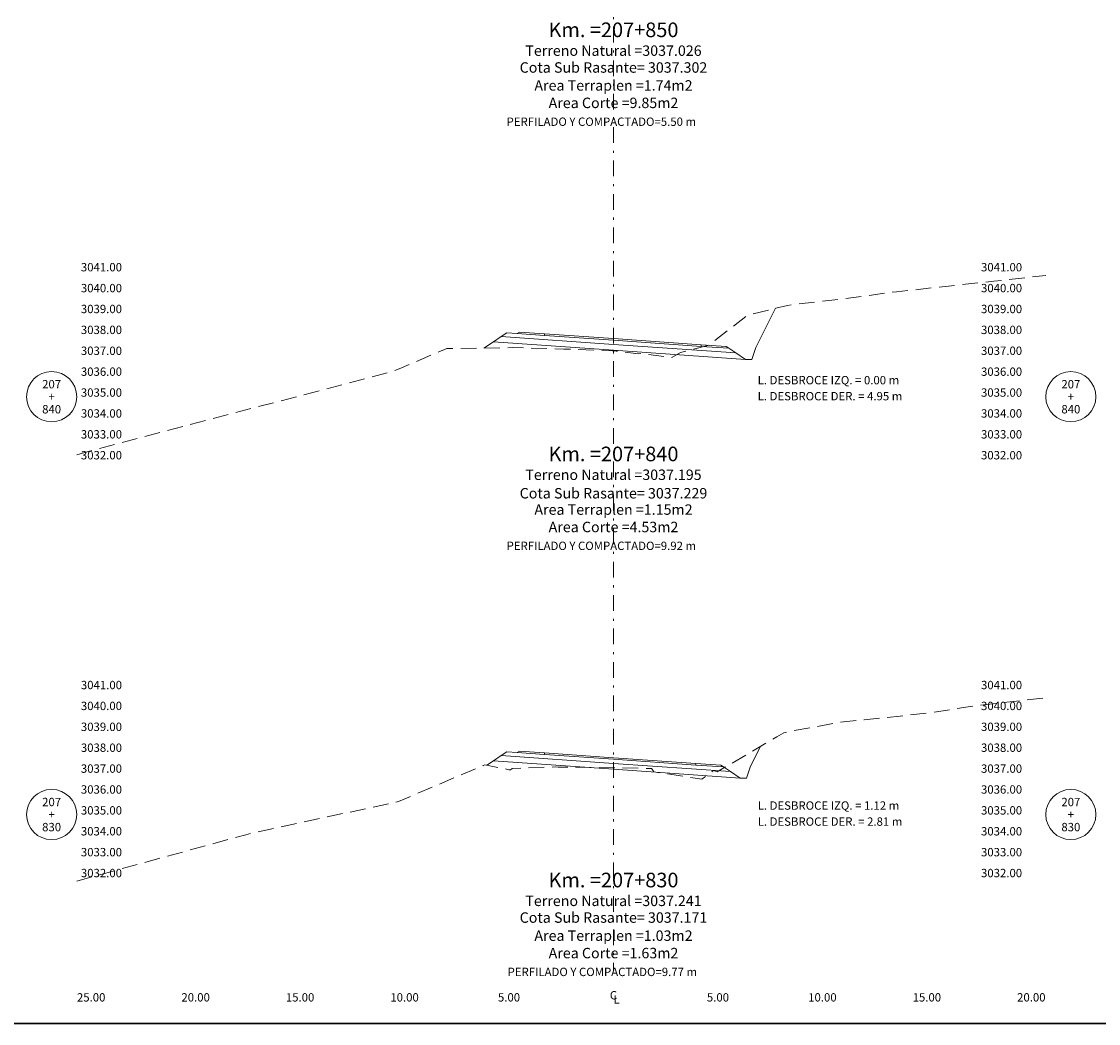
# Model space of a CAD drawing. Extents: x 0 to 155, y 0 to 95.
# Drawn here: x 52 to 103, y 0 to 48 of the extents above; entities that cross this region are included whole.
import ezdxf
from ezdxf.enums import TextEntityAlignment as Align

# ---------------------------------------------------------------- set-up
doc = ezdxf.new("R2010")
doc.units = 0
doc.header["$LTSCALE"] = 1.5
doc.linetypes.add('DASHDOT', pattern=[1, 0.5, -0.25, 0, -0.25])
doc.linetypes.add('DASHED', pattern=[0.75, 0.5, -0.25])
doc.layers.add('ANN_ELEV_OFF', color=7, linetype='CONTINUOUS')
doc.layers.add('Texto - Calculo', color=7, linetype='CONTINUOUS')
for name, color, linetype, lineweight in [('BORDER', 7, 'CONTINUOUS', 30), ('CENTERLINE', 4, 'DASHDOT', 0), ('CIRCLE_STATIONS', 7, 'CONTINUOUS', 5), ('CIRCLES', 7, 'CONTINUOUS', 5), ('CL_ORIG_ELEV', 7, 'CONTINUOUS', 0), ('DES_BASE', 8, 'CONTINUOUS', 5), ('DES_BERMA', 8, 'CONTINUOUS', 0), ('DES_PAVIMENTO', 8, 'CONTINUOUS', 5), ('DES_SUBBASE', 8, 'CONTINUOUS', 0), ('DES_SUBRASANTE', 1, 'CONTINUOUS', 20), ('DESIGNEARTHWORK', 7, 'CONTINUOUS', 0), ('ELEVATIONS', 7, 'CONTINUOUS', 0), ('OFFSETS', 4, 'CONTINUOUS', 0), ('ORIG_SURFACE', 44, 'DASHED', 20), ('STATIONS', 7, 'CONTINUOUS', 0)]:
    doc.layers.add(name, color=color, linetype=linetype, lineweight=lineweight)
doc.styles.add('asimplex', font='simplex.shx', dxfattribs={"height": 0.4})
doc.styles.add('CIRCLE_STATIONS', font='SIMPLEX.SHX')
doc.styles.add('CL_ELEVATIONS', font='SIMPLEX')
doc.styles.add('DESIGN_EARTHWORK', font='simplex.shx')
doc.styles.add('ELEVATIONS', font='SIMPLEX')
doc.styles.add('OFFSETS', font='SIMPLEX')
doc.styles.get("Standard").update_dxf_attribs({"font": 'simplex'})
doc.styles.add('STATIONS', font='arial.ttf')

msp = doc.modelspace()

# ---------------------------------------------------------------- linework, layer by layer
at = {"layer": 'BORDER'}
msp.add_lwpolyline([(0, 0), (0, 95), (155, 95), (155, 0)], close=True, dxfattribs=at)
at = {"layer": 'CENTERLINE'}
msp.add_lwpolyline([(80, 92.5), (80, 2.5)], dxfattribs=at)
at = {"layer": 'CIRCLES'}
for centre in [(53.107, 30), (101.893, 30), (53.107, 10), (101.893, 10)]:
    msp.add_circle(centre, 1.2, dxfattribs=at)
at = {"layer": 'DES_BASE'}
for points in [[(74.627, 32.88), (74.898, 33.061), (75.383, 33.027), (76.7, 32.935), (80, 32.704), (84.2, 32.41), (85.526, 32.317), (85.861, 32.094)], [(74.627, 12.822), (74.898, 13.003), (75.383, 12.969), (76.7, 12.877), (80, 12.646), (83.946, 12.369), (85.271, 12.277), (85.607, 12.053)]]:
    msp.add_lwpolyline(points, dxfattribs=at)
at = {"layer": 'DES_BERMA'}
for points in [[(74.898, 33.061), (75.383, 33.027), (75.5, 33.094), (76.7, 33.01), (80, 32.779), (84.2, 32.485), (85.4, 32.401), (85.526, 32.317)], [(74.898, 13.003), (75.383, 12.969), (75.5, 13.036), (76.7, 12.952), (80, 12.721), (83.946, 12.444), (85.146, 12.36), (85.271, 12.277)]]:
    msp.add_lwpolyline(points, dxfattribs=at)
at = {"layer": 'DES_PAVIMENTO'}
for points in [[(74.898, 33.061), (75.383, 33.027), (76.7, 32.935), (76.7, 33.01), (80, 32.779), (84.2, 32.485), (84.2, 32.41), (85.526, 32.317)], [(74.898, 13.003), (75.383, 12.969), (76.7, 12.877), (76.7, 12.952), (80, 12.721), (83.946, 12.444), (83.946, 12.369), (85.271, 12.277)]]:
    msp.add_lwpolyline(points, dxfattribs=at)
at = {"layer": 'DES_SUBBASE'}
for points in [[(74.253, 32.632), (74.627, 32.88), (80, 32.504), (85.861, 32.094), (86.322, 31.787)], [(74.253, 12.573), (74.627, 12.822), (80, 12.446), (85.607, 12.053), (86.067, 11.746)]]:
    msp.add_lwpolyline(points, dxfattribs=at)
at = {"layer": 'DES_SUBRASANTE'}
for points in [[(73.79, 32.323), (74.253, 32.632), (80, 32.229), (86.322, 31.787), (86.622, 31.779), (86.815, 32.358), (87.752, 34.232)], [(73.942, 12.365), (74.253, 12.573), (80, 12.171), (86.067, 11.746), (86.367, 11.738), (86.56, 12.317), (87.032, 13.26)]]:
    msp.add_lwpolyline(points, dxfattribs=at)
at = {"layer": 'ORIG_SURFACE', "flags": 128}
for points in [[(54.307, 27.224), (57.528, 28.09), (69.303, 31.174), (69.739, 31.342), (72.029, 32.313), (72.338, 32.304), (74.901, 32.337), (75.145, 32.351), (77.625, 32.284), (77.72, 32.279), (79.952, 32.2), (80, 32.195), (80.129, 32.182), (81.197, 32.051), (81.308, 32.073), (81.315, 32.068), (81.4, 32.05), (82.799, 31.885), (83.211, 32.119), (84.523, 32.446), (86.414, 33.9), (88.325, 34.374), (90.733, 34.657), (93.541, 35.023), (98.202, 35.529), (100.693, 35.806)], [(54.307, 6.816), (62.398, 9.036), (69.709, 10.626), (73.77, 12.35), (73.85, 12.384), (74.998, 12.148), (75.066, 12.148), (75.151, 12.209), (77.246, 12.279), (77.355, 12.276), (77.537, 12.273), (79.988, 12.241), (80, 12.241), (80.136, 12.236), (81.835, 12.203), (81.837, 12.187), (81.924, 12.041), (84.225, 11.696), (84.228, 11.698), (84.788, 12.101), (84.967, 12.046), (87.815, 13.721), (88.154, 13.916), (88.409, 13.98), (90.863, 14.418), (91.999, 14.537), (93.716, 14.715), (95.569, 14.926), (96.979, 15.16), (100.693, 15.596)]]:
    msp.add_lwpolyline(points, dxfattribs=at)

# ---------------------------------------------------------------- texts
at = {"layer": 'ANN_ELEV_OFF'}
for s, p in [('Cota Sub Rasante= 3037.302', (80, 45.509)), ('Cota Sub Rasante= 3037.229', (80, 25.129)), ('Cota Sub Rasante= 3037.171', (80, 4.819))]:
    msp.add_text(s, height=0.5, dxfattribs=at).set_placement(p, align=Align.CENTER)
at = {"layer": 'CIRCLE_STATIONS', "style": 'CIRCLE_STATIONS'}
for s, p in [('207', (53.107, 30.6)), ('207', (101.893, 30.6)), ('+', (53.107, 30)), ('+', (101.893, 30)), ('840', (53.107, 29.4)), ('840', (101.893, 29.4)), ('207', (53.107, 10.6)), ('207', (101.893, 10.6)), ('+', (53.107, 10)), ('+', (101.893, 10)), ('830', (53.107, 9.4)), ('830', (101.893, 9.4))]:
    msp.add_text(s, height=0.4, dxfattribs=at).set_placement(p, align=Align.MIDDLE_CENTER)
at = {"layer": 'CL_ORIG_ELEV', "style": 'CL_ELEVATIONS'}
for s, p in [('Terreno Natural =3037.026', (80, 46.16)), ('Terreno Natural =3037.195', (80, 25.859)), ('Terreno Natural =3037.241', (80, 5.463))]:
    msp.add_text(s, height=0.5, dxfattribs=at).set_placement(p, align=Align.BOTTOM_CENTER)
at = {"layer": 'DESIGNEARTHWORK', "style": 'DESIGN_EARTHWORK'}
for s, p in [('Area Terraplen =1.74m2', (80, 44.494)), ('Area Corte =9.85m2', (80, 43.66)), ('Area Terraplen =1.15m2', (80, 24.192)), ('Area Corte =4.53m2', (80, 23.359)), ('Area Terraplen =1.03m2', (80, 3.797)), ('Area Corte =1.63m2', (80, 2.963))]:
    msp.add_text(s, height=0.5, dxfattribs=at).set_placement(p, align=Align.BOTTOM_CENTER)
at = {"layer": 'ELEVATIONS', "style": 'ELEVATIONS'}
for s, p in [('3041.00', (54.507, 36)), ('3040.00', (54.507, 35)), ('3039.00', (54.507, 34)), ('3038.00', (54.507, 33)), ('3037.00', (54.507, 32)), ('3036.00', (54.507, 31)), ('3035.00', (54.507, 30)), ('3034.00', (54.507, 29)), ('3033.00', (54.507, 28)), ('3032.00', (54.507, 27)), ('3041.00', (54.507, 16)), ('3040.00', (54.507, 15)), ('3039.00', (54.507, 14)), ('3038.00', (54.507, 13)), ('3037.00', (54.507, 12)), ('3036.00', (54.507, 11)), ('3035.00', (54.507, 10)), ('3034.00', (54.507, 9)), ('3033.00', (54.507, 8)), ('3032.00', (54.507, 7))]:
    msp.add_text(s, height=0.4, dxfattribs=at).set_placement(p)
for s, p in [('3041.00', (99.56, 36)), ('3040.00', (99.56, 35)), ('3039.00', (99.56, 34)), ('3038.00', (99.56, 33)), ('3037.00', (99.56, 32)), ('3036.00', (99.56, 31)), ('3035.00', (99.56, 30)), ('3034.00', (99.56, 29)), ('3033.00', (99.56, 28)), ('3032.00', (99.56, 27)), ('3041.00', (99.56, 16)), ('3040.00', (99.56, 15)), ('3039.00', (99.56, 14)), ('3038.00', (99.56, 13)), ('3037.00', (99.56, 12)), ('3036.00', (99.56, 11)), ('3035.00', (99.56, 10)), ('3034.00', (99.56, 9)), ('3033.00', (99.56, 8)), ('3032.00', (99.56, 7))]:
    msp.add_text(s, height=0.4, dxfattribs=at).set_placement(p, align=Align.RIGHT)
at = {"layer": 'OFFSETS', "style": 'OFFSETS'}
msp.add_text('C', height=0.4, dxfattribs=at).set_placement((80, 1.35), align=Align.MIDDLE_CENTER)
for s, p in [('25.00', (55, 1.05)), ('20.00', (60, 1.05)), ('15.00', (65, 1.05)), ('10.00', (70, 1.05)), ('5.00', (75, 1.05)), ('5.00', (85, 1.05)), ('10.00', (90, 1.05)), ('15.00', (95, 1.05)), ('20.00', (100, 1.05))]:
    msp.add_text(s, height=0.4, dxfattribs=at).set_placement(p, align=Align.CENTER)
msp.add_text('L', height=0.4, dxfattribs=at).set_placement((80, 1.15), align=Align.MIDDLE_LEFT)
at = {"layer": 'STATIONS', "style": 'STATIONS'}
for s, p in [('Km. =207+850', (80, 46.994)), ('Km. =207+840', (80, 26.692)), ('Km. =207+830', (80, 6.297))]:
    msp.add_text(s, height=0.7, dxfattribs=at).set_placement(p, align=Align.BOTTOM_CENTER)
at = {"layer": 'Texto - Calculo', "style": 'asimplex'}
for s, p in [('PERFILADO Y COMPACTADO=5.50 m', (74.884, 42.964)), ('L. DESBROCE IZQ. = 0.00 m', (86.901, 30.593)), ('L. DESBROCE DER. = 4.95 m', (86.901, 29.826)), ('PERFILADO Y COMPACTADO=9.92 m', (74.884, 22.663)), ('L. DESBROCE IZQ. = 1.12 m', (86.902, 10.231)), ('L. DESBROCE DER. = 2.81 m', (86.902, 9.464)), ('PERFILADO Y COMPACTADO=9.77 m', (74.932, 2.268))]:
    msp.add_text(s, height=0.4, dxfattribs=at).set_placement(p)

doc.saveas('drawing.dxf')
